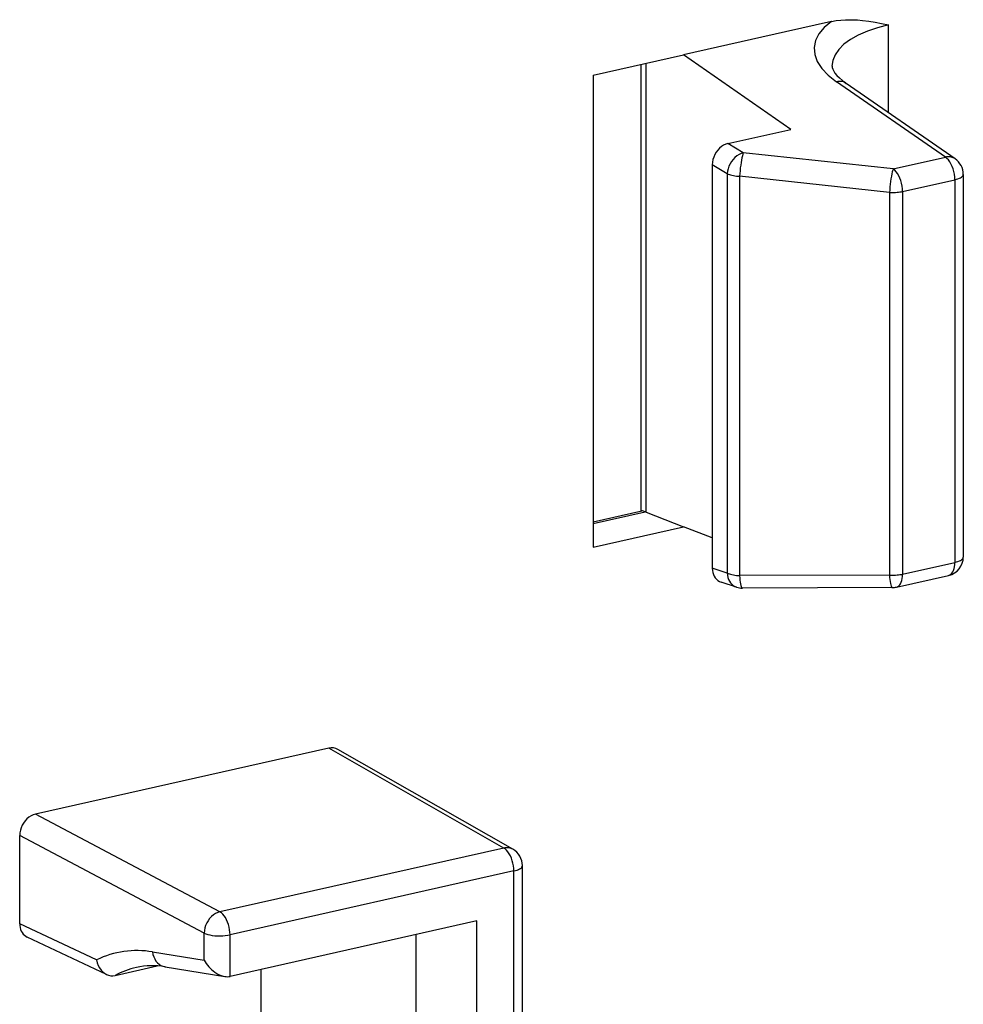
# Model space of a CAD drawing. Extents: x 0 to 420, y 0 to 297.
# Drawn here: x 337 to 342, y 239 to 245 of the extents above; entities that cross this region are included whole.
import ezdxf

# ---------------------------------------------------------------- set-up
doc = ezdxf.new("R2010")
doc.units = 0
doc.layers.get('0').update_dxf_attribs({"linetype": 'CONTINUOUS'})

msp = doc.modelspace()

# ---------------------------------------------------------------- linework, layer by layer
at = {"color": 7}
for p, q in [((341.783417, 244.584503), (341.539215, 244.529541)), ((342.086487, 244.100479), (342.086487, 244.566589)), ((341.539215, 244.529541), (340.997833, 244.407715)), ((340.517883, 244.299698), (340.997833, 244.407715)), ((341.568604, 244.011749), (340.997833, 244.407715)), ((340.774231, 241.982635), (340.774231, 244.357391)), ((340.800079, 241.978287), (340.800079, 244.363205)), ((340.517883, 244.299698), (340.517883, 241.793854)), ((342.387939, 243.864105), (341.810028, 244.265015)), ((342.440155, 243.855133), (341.862244, 244.256073)), ((341.234192, 243.936493), (341.568604, 244.011749)), ((341.315491, 243.887421), (341.234192, 243.936493)), ((342.111115, 243.801804), (341.315491, 243.887421)), ((342.111115, 243.801804), (342.387939, 243.864105)), ((341.150909, 243.823853), (341.150909, 241.681183)), ((341.230164, 243.776031), (341.150909, 243.823853)), ((341.230164, 243.776031), (341.230164, 241.655334)), ((342.091309, 243.676865), (341.295685, 243.762497)), ((341.295685, 243.762497), (341.295685, 241.641785)), ((342.161316, 243.682114), (342.43811, 243.7444)), ((342.43811, 243.7444), (342.43811, 241.712219)), ((342.483154, 243.77298), (342.483154, 241.740784)), ((342.091309, 243.676865), (342.091309, 241.644684)), ((342.161316, 243.682114), (342.161316, 241.649933)), ((340.517883, 241.92746), (340.776672, 241.985687)), ((340.517944, 241.918594), (340.79422, 241.980774)), ((340.800079, 241.978287), (340.79422, 241.980774)), ((340.800079, 241.978287), (340.997833, 241.901855)), ((340.517883, 241.793854), (340.997833, 241.901855)), ((341.150909, 241.842712), (340.997833, 241.901855)), ((342.161316, 241.649933), (342.43811, 241.712219)), ((341.230164, 241.655334), (341.150909, 241.681183)), ((342.091309, 241.644684), (341.295685, 241.641785)), ((342.128296, 241.580933), (342.40509, 241.643219)), ((341.279663, 241.580536), (341.19754, 241.60733)), ((342.106689, 241.578491), (341.311066, 241.575592)), ((339.115509, 240.72525), (337.558319, 240.374817)), ((340.043915, 240.195343), (339.115509, 240.72525)), ((340.092529, 240.188751), (339.163757, 240.718842)), ((338.537323, 239.856308), (337.558319, 240.374817)), ((337.474792, 239.793442), (337.474792, 240.26207)), ((338.453796, 239.743561), (337.474792, 240.26207)), ((340.043915, 240.195343), (338.537323, 239.856308)), ((340.097931, 240.073334), (338.591339, 239.734283)), ((340.097931, 236.499237), (340.097931, 240.073334)), ((340.142944, 236.527817), (340.142944, 240.101898)), ((339.90155, 239.808243), (338.592499, 239.513657)), ((339.90155, 236.675934), (339.90155, 239.808243)), ((337.882843, 239.601044), (337.474792, 239.793442)), ((337.935699, 239.523804), (337.514343, 239.722458)), ((338.453796, 239.599442), (338.453796, 239.743561)), ((338.591339, 239.513397), (338.591339, 239.734283)), ((339.579102, 236.803589), (339.579102, 239.735687)), ((338.179749, 239.643738), (338.453796, 239.599442)), ((337.980896, 239.518524), (338.205231, 239.569016)), ((338.246368, 239.564301), (338.563171, 239.513107)), ((338.754608, 239.55014), (338.754608, 237.481659)), ((338.592407, 239.513641), (338.591339, 239.513397))]:
    msp.add_line(p, q, dxfattribs=at)
for points in [[(341.783447, 244.584503), (341.745239, 244.552643), (341.716919, 244.518707), (341.698853, 244.483185), (341.691284, 244.446564), (341.694397, 244.409393), (341.708069, 244.372101), (341.732178, 244.335297), (341.766296, 244.299438), (341.810059, 244.265015)], [(341.783417, 244.584503), (341.808899, 244.589294), (341.833893, 244.592331), (341.858398, 244.593933), (341.876465, 244.594299), (341.894287, 244.594086), (341.921082, 244.592758), (341.947357, 244.590408), (341.981689, 244.586044), (342.015381, 244.580582), (342.048615, 244.574356), (342.086487, 244.566589)], [(342.086487, 244.566589), (342.027649, 244.5513), (341.973877, 244.533173), (341.925964, 244.51236), (341.884338, 244.489166), (341.849609, 244.463837), (341.822144, 244.436676), (341.802307, 244.408051), (341.790283, 244.378265), (341.786255, 244.347687)], [(341.786285, 244.347717), (341.787292, 244.339722), (341.790161, 244.331192), (341.795959, 244.320068), (341.802185, 244.310898), (341.812408, 244.298523), (341.825806, 244.285034), (341.842407, 244.270767), (341.862244, 244.256073)], [(341.862244, 244.256073), (341.8573, 244.259125), (341.852173, 244.261688), (341.84668, 244.263733), (341.840942, 244.265289), (341.835083, 244.266296), (341.828979, 244.266754), (341.822754, 244.266724), (341.816406, 244.266144), (341.810059, 244.265045)], [(341.234131, 243.936493), (341.22229, 243.932892), (341.210693, 243.927399), (341.199585, 243.920227), (341.189087, 243.911469), (341.179626, 243.901306), (341.171265, 243.889954), (341.164124, 243.877625), (341.158447, 243.864594), (341.154297, 243.851105), (341.151733, 243.837433), (341.150879, 243.823853)], [(341.315491, 243.887421), (341.304016, 243.883575), (341.292664, 243.87796), (341.281677, 243.870697), (341.271301, 243.861908), (341.261719, 243.851776), (341.253052, 243.840546), (341.245605, 243.82843), (341.239502, 243.815643), (341.234863, 243.80249), (341.231689, 243.789185), (341.230164, 243.776031)], [(341.315491, 243.887421), (341.31311, 243.880432), (341.310669, 243.871521), (341.308289, 243.860931), (341.305908, 243.848846), (341.303711, 243.835602), (341.301575, 243.821442), (341.299683, 243.806732), (341.298096, 243.791779), (341.296753, 243.776886), (341.295654, 243.762482)], [(342.440186, 243.855133), (342.435242, 243.858185), (342.430054, 243.860748), (342.424561, 243.862823), (342.418823, 243.864349), (342.412964, 243.865387), (342.40686, 243.865845), (342.400635, 243.865814), (342.394287, 243.865204), (342.387939, 243.864105)], [(342.43811, 243.744415), (342.4375, 243.758606), (342.435669, 243.773132), (342.432739, 243.787628), (342.428711, 243.801849), (342.423706, 243.815399), (342.417725, 243.828033), (342.411011, 243.839447), (342.403748, 243.849396), (342.395996, 243.857697), (342.387939, 243.864105)], [(341.230164, 243.776031), (341.235596, 243.773712), (341.241699, 243.771576), (341.24823, 243.769623), (341.255249, 243.767853), (341.262756, 243.766296), (341.27063, 243.764984), (341.278687, 243.763885), (341.287109, 243.763092), (341.295654, 243.762482)], [(342.111084, 243.801788), (342.108765, 243.7948), (342.106323, 243.785889), (342.103882, 243.775299), (342.101562, 243.763214), (342.099304, 243.749969), (342.097168, 243.735809), (342.095337, 243.7211), (342.093689, 243.706146), (342.092346, 243.691254), (342.091309, 243.676849)], [(342.161255, 243.682098), (342.160645, 243.69632), (342.158875, 243.710846), (342.155945, 243.725342), (342.151855, 243.739532), (342.146851, 243.753082), (342.140869, 243.765717), (342.134216, 243.77713), (342.126953, 243.787079), (342.119141, 243.79538), (342.111084, 243.801788)], [(342.43811, 243.744415), (342.44696, 243.746643), (342.455017, 243.749207), (342.462219, 243.752045), (342.468506, 243.755157), (342.473694, 243.758453), (342.477783, 243.761932), (342.480774, 243.765564), (342.482544, 243.769287), (342.483154, 243.773041)], [(342.091309, 243.676849), (342.099365, 243.676544), (342.107544, 243.676483), (342.115662, 243.676605), (342.123718, 243.677002), (342.131714, 243.677582), (342.139465, 243.678406), (342.147034, 243.679443), (342.154297, 243.680695), (342.161255, 243.682098)], [(342.43811, 241.712219), (342.446899, 241.714447), (342.455017, 241.71701), (342.462158, 241.719818), (342.468445, 241.722931), (342.473633, 241.726227), (342.477783, 241.729706), (342.480713, 241.733337), (342.482544, 241.73703), (342.483154, 241.740784)], [(342.40509, 241.643219), (342.411377, 241.645477), (342.417236, 241.649323), (342.422485, 241.654694), (342.427124, 241.661499), (342.430969, 241.669586), (342.434082, 241.678894), (342.436279, 241.689209), (342.437622, 241.700378), (342.43811, 241.712219)], [(341.150879, 241.681183), (341.15155, 241.669708), (341.153442, 241.658691), (341.156616, 241.648315), (341.160889, 241.638733), (341.166382, 241.630096), (341.172852, 241.622528), (341.180298, 241.61615), (341.188599, 241.611053), (341.19751, 241.60733)], [(341.230164, 241.655334), (341.231445, 241.643646), (341.233887, 241.632477), (341.237488, 241.621918), (341.242249, 241.612213), (341.248047, 241.603455), (341.254761, 241.595795), (341.26239, 241.589386), (341.270752, 241.584259), (341.279663, 241.580536)], [(341.230164, 241.655334), (341.235596, 241.652985), (341.241699, 241.650848), (341.24823, 241.648895), (341.255249, 241.647125), (341.262756, 241.645599), (341.27063, 241.644257), (341.278687, 241.643188), (341.287109, 241.642365), (341.295654, 241.641785)], [(341.295654, 241.641785), (341.296631, 241.629303), (341.297791, 241.617706), (341.299194, 241.607147), (341.300842, 241.59787), (341.302673, 241.590057), (341.304626, 241.583832), (341.306763, 241.579254), (341.308838, 241.576508), (341.311035, 241.575592)], [(342.091309, 241.644684), (342.099365, 241.644379), (342.107544, 241.644318), (342.115662, 241.64444), (342.123718, 241.644806), (342.131714, 241.645416), (342.139465, 241.64621), (342.147034, 241.647247), (342.154297, 241.648499), (342.161255, 241.649933)], [(342.091309, 241.644684), (342.092224, 241.632233), (342.093384, 241.620605), (342.094849, 241.610077), (342.096436, 241.6008), (342.098267, 241.592957), (342.10022, 241.5867), (342.102356, 241.582184), (342.104492, 241.579437), (342.106689, 241.578491)], [(342.128296, 241.580933), (342.134583, 241.583221), (342.140381, 241.587067), (342.14563, 241.592438), (342.150269, 241.599213), (342.154175, 241.60733), (342.157227, 241.616608), (342.159485, 241.626923), (342.160828, 241.638092), (342.161255, 241.649933)], [(337.55835, 240.374817), (337.546448, 240.371185), (337.53479, 240.365692), (337.523621, 240.358521), (337.513184, 240.349762), (337.503662, 240.339569), (337.495239, 240.328186), (337.488037, 240.315826), (337.482361, 240.302795), (337.478149, 240.289276), (337.475647, 240.275635), (337.474792, 240.262054)], [(340.092529, 240.188751), (340.087769, 240.191193), (340.082764, 240.193268), (340.077576, 240.194885), (340.072205, 240.196075), (340.066711, 240.196808), (340.061157, 240.197113), (340.05542, 240.196991), (340.049683, 240.196381), (340.043945, 240.195343)], [(340.0979, 240.073334), (340.097412, 240.086823), (340.095764, 240.100647), (340.093079, 240.114471), (340.089355, 240.128082), (340.084839, 240.141144), (340.079346, 240.153412), (340.073242, 240.164673), (340.066406, 240.174683), (340.059204, 240.183228), (340.051636, 240.190155), (340.043945, 240.195343)], [(340.0979, 240.073334), (340.10675, 240.075562), (340.114868, 240.078094), (340.122009, 240.080963), (340.128296, 240.084045), (340.133423, 240.087341), (340.137573, 240.090851), (340.140564, 240.094452), (340.142334, 240.098145), (340.142944, 240.101898)], [(338.537354, 239.856293), (338.525574, 239.8526), (338.514038, 239.847076), (338.50293, 239.839813), (338.492554, 239.831024), (338.483032, 239.820831), (338.474609, 239.809479), (338.467407, 239.79715), (338.46167, 239.784119), (338.457397, 239.77066), (338.454834, 239.75705), (338.453796, 239.743561)], [(338.591309, 239.734283), (338.59082, 239.747772), (338.589172, 239.761597), (338.586487, 239.775421), (338.582764, 239.789032), (338.578247, 239.802094), (338.572754, 239.814362), (338.56665, 239.825623), (338.559814, 239.835632), (338.552612, 239.844177), (338.545044, 239.851105), (338.537354, 239.856293)], [(337.474792, 239.793427), (337.475342, 239.78299), (337.476929, 239.772858), (337.479553, 239.763275), (337.483154, 239.754303), (337.487793, 239.746063), (337.493286, 239.738678), (337.499573, 239.732239), (337.506592, 239.726807), (337.514343, 239.722443)], [(338.453796, 239.743561), (338.462585, 239.739777), (338.472778, 239.73645), (338.484314, 239.733643), (338.496826, 239.731415), (338.510132, 239.729828), (338.523987, 239.728912), (338.538086, 239.728668), (338.552124, 239.729095), (338.565918, 239.730164), (338.579041, 239.731903), (338.591309, 239.734283)], [(337.882843, 239.601044), (337.886108, 239.586273), (337.891205, 239.572052), (337.898071, 239.558777), (337.906616, 239.546783), (337.915253, 239.537659), (337.925049, 239.529907), (337.935699, 239.523804)], [(338.179749, 239.643707), (338.182129, 239.630463), (338.185974, 239.617828), (338.191284, 239.606049), (338.197937, 239.595306), (338.205811, 239.585907), (338.214844, 239.577972), (338.22467, 239.571655), (338.235229, 239.567047), (338.246338, 239.564301)], [(338.453796, 239.599442), (338.464691, 239.581711), (338.477875, 239.564926), (338.493103, 239.549484), (338.501434, 239.542435), (338.510162, 239.535904), (338.526917, 239.525681), (338.535767, 239.521408), (338.54483, 239.517822), (338.553955, 239.515045), (338.563171, 239.513107)]]:
    msp.add_lwpolyline(points, dxfattribs=at)
for centre, radius, start, end in [((342.383148, 243.77298), 0.1, 0.001528, 55.248639), ((340.775421, 241.949463), 0.036376, 59.005608, 88.015334), ((342.383148, 241.740784), 0.1, 282.682703, 0.001643), ((341.310791, 241.676285), 0.100683, 251.993017, 270.153356), ((342.106293, 241.67865), 0.100162, 270.225312, 282.679069), ((339.131653, 240.660461), 0.066686, 61.192928, 103.992594), ((340.042969, 240.101898), 0.1, 0.001642, 60.279336), ((338.096771, 239.164703), 0.486035, 80.171265, 116.116371), ((338.194977, 239.116241), 0.455704, 102.76202, 118.019686), ((338.17926, 239.172089), 0.397836, 80.288396, 102.329785), ((337.965973, 239.586639), 0.069739, 244.277211, 282.356657), ((338.576569, 239.589432), 0.077469, 260.04779, 280.996684)]:
    msp.add_arc(centre, radius, start, end, dxfattribs=at)

doc.saveas('drawing.dxf')
